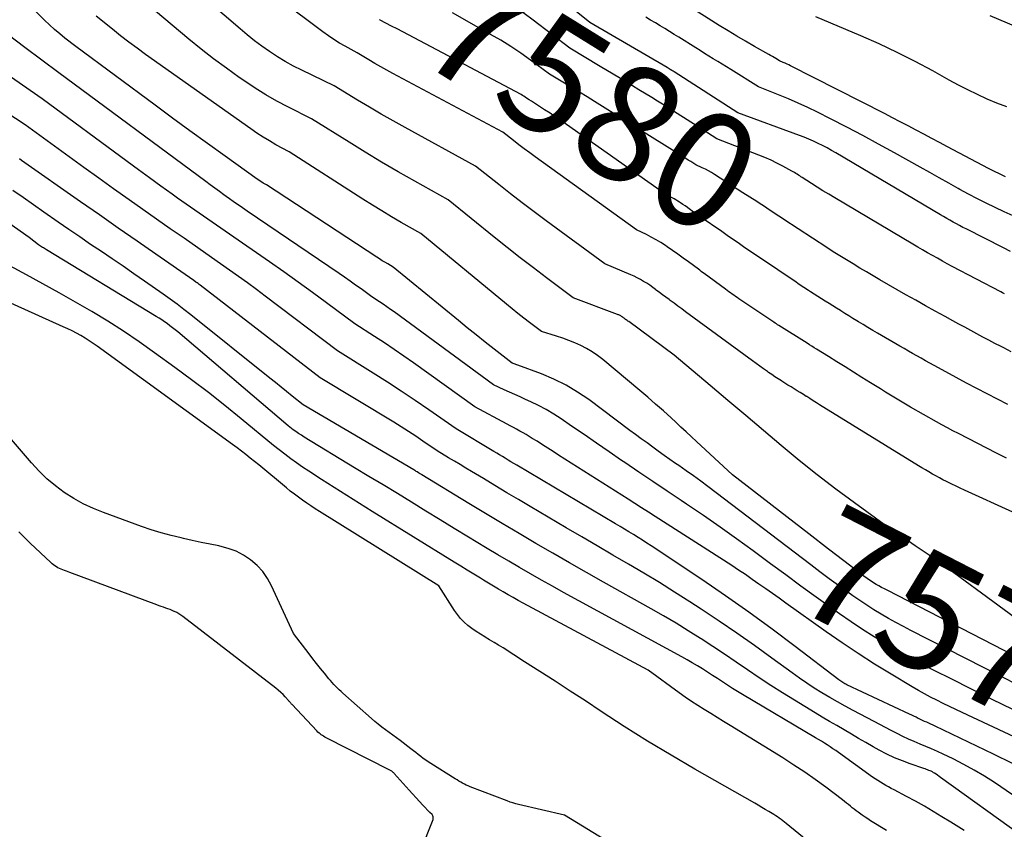
# Model space of a CAD drawing. Units: inches. Extents: x 2612386 to 2615015, y 1509937 to 1512464.
# Drawn here: x 2614017 to 2614138, y 1510253 to 1510353 of the extents above; entities that cross this region are included whole.
import ezdxf
from ezdxf.enums import TextEntityAlignment as Align

# ---------------------------------------------------------------- set-up
doc = ezdxf.new("R2010")
doc.units = ezdxf.units.IN
doc.header["$MEASUREMENT"] = 0
doc.layers.add('Tile_2643_34_NE_contour_2ft', color=223, linetype='Continuous')
doc.layers.add('Tile_2643_34_NE_contour_anno_2ft', color=185, linetype='Continuous')
doc.styles.add('Arial', font='arial.ttf')

msp = doc.modelspace()

# ---------------------------------------------------------------- linework, layer by layer
at = {"layer": 'Tile_2643_34_NE_contour_2ft'}
for p, q in [((2614106.14, 1510331.85, 7580), (2614104.74, 1510332.75, 7580)), ((2614116.73, 1510287.75, 7570), (2614114.27, 1510289.65, 7570))]:
    msp.add_line(p, q, dxfattribs=at)
for points in [[(2614033.41, 1510342.66, 7568), (2614023.59, 1510349.92, 7568), (2614022.26, 1510350.96, 7568), (2614021.61, 1510351.49, 7568), (2614020.97, 1510352.03, 7568), (2614020.35, 1510352.6, 7568), (2614019.74, 1510353.18, 7568), (2614005, 1510367.94, 7568)], [(2614139.51, 1510292.31, 7574), (2614133.56, 1510295.04, 7574), (2614133.03, 1510295.29, 7574), (2614132.51, 1510295.53, 7574), (2614131.99, 1510295.79, 7574), (2614131.47, 1510296.04, 7574), (2614131.32, 1510296.11, 7574), (2614130.88, 1510296.34, 7574), (2614130.44, 1510296.57, 7574), (2614130, 1510296.81, 7574), (2614129.57, 1510297.05, 7574), (2614129.13, 1510297.3, 7574), (2614128.71, 1510297.56, 7574), (2614128.28, 1510297.81, 7574), (2614127.85, 1510298.08, 7574), (2614115.63, 1510305.62, 7574), (2614115.23, 1510305.87, 7574), (2614114.83, 1510306.12, 7574), (2614114.43, 1510306.37, 7574), (2614114.03, 1510306.62, 7574), (2614113.98, 1510306.65, 7574), (2614113.61, 1510306.88, 7574), (2614113.23, 1510307.12, 7574), (2614112.85, 1510307.35, 7574), (2614112.47, 1510307.59, 7574), (2614112.09, 1510307.82, 7574), (2614111.71, 1510308.06, 7574), (2614111.33, 1510308.3, 7574), (2614110.95, 1510308.53, 7574), (2614110.9, 1510308.57, 7574), (2614110.5, 1510308.82, 7574), (2614110.1, 1510309.09, 7574), (2614109.71, 1510309.35, 7574), (2614109.32, 1510309.62, 7574), (2614109.16, 1510309.73, 7574), (2614108.69, 1510310.05, 7574), (2614108.23, 1510310.38, 7574), (2614107.77, 1510310.71, 7574), (2614107.31, 1510311.05, 7574), (2614099.05, 1510317.12, 7574), (2614098.57, 1510317.47, 7574), (2614098.1, 1510317.82, 7574), (2614097.62, 1510318.17, 7574), (2614097.15, 1510318.52, 7574), (2614097, 1510318.63, 7574), (2614096.6, 1510318.92, 7574), (2614096.2, 1510319.22, 7574), (2614095.81, 1510319.51, 7574), (2614095.41, 1510319.81, 7574), (2614095.33, 1510319.87, 7574), (2614094.97, 1510320.14, 7574), (2614094.6, 1510320.39, 7574), (2614094.23, 1510320.64, 7574), (2614093.85, 1510320.88, 7574), (2614093.46, 1510321.11, 7574), (2614093.07, 1510321.32, 7574), (2614092.67, 1510321.51, 7574), (2614092.26, 1510321.7, 7574), (2614089.04, 1510323.05, 7574), (2614081.79, 1510328.38, 7574), (2614080.31, 1510329.48, 7574), (2614078.84, 1510330.59, 7574), (2614077.39, 1510331.71, 7574), (2614075.94, 1510332.85, 7574), (2614073.06, 1510335.15, 7574), (2614064.35, 1510339.9, 7574), (2614062.86, 1510340.73, 7574), (2614061.39, 1510341.57, 7574), (2614059.93, 1510342.43, 7574), (2614058.47, 1510343.3, 7574), (2614055.58, 1510345.08, 7574), (2614051.56, 1510347, 7574), (2614050.53, 1510347.52, 7574), (2614049.52, 1510348.07, 7574), (2614048.54, 1510348.67, 7574), (2614047.57, 1510349.3, 7574), (2614046.63, 1510349.96, 7574), (2614045.71, 1510350.65, 7574), (2614044.81, 1510351.37, 7574), (2614043.92, 1510352.1, 7574), (2614032.05, 1510362.32, 7574)], [(2614139.24, 1510324.56, 7584), (2614138.36, 1510325.01, 7584), (2614133.74, 1510327.36, 7584), (2614133.33, 1510327.56, 7584), (2614132.93, 1510327.78, 7584), (2614132.54, 1510327.99, 7584), (2614132.14, 1510328.21, 7584), (2614131.75, 1510328.44, 7584), (2614131.35, 1510328.66, 7584), (2614130.96, 1510328.89, 7584), (2614130.57, 1510329.12, 7584), (2614117.63, 1510336.77, 7584), (2614117.09, 1510337.08, 7584), (2614116.54, 1510337.38, 7584), (2614115.99, 1510337.67, 7584), (2614115.44, 1510337.95, 7584), (2614114.88, 1510338.21, 7584), (2614114.31, 1510338.46, 7584), (2614113.73, 1510338.7, 7584), (2614113.15, 1510338.92, 7584), (2614105.5, 1510341.73, 7584), (2614097.61, 1510346.82, 7584), (2614097.59, 1510346.83, 7584), (2614097.57, 1510346.85, 7584), (2614097.55, 1510346.86, 7584), (2614097.53, 1510346.87, 7584), (2614097.44, 1510346.92, 7584), (2614097.42, 1510346.94, 7584), (2614097.4, 1510346.95, 7584), (2614097.38, 1510346.96, 7584), (2614097.36, 1510346.98, 7584), (2614097.15, 1510347.11, 7584), (2614097.1, 1510347.14, 7584), (2614097.06, 1510347.16, 7584), (2614097.01, 1510347.19, 7584), (2614096.97, 1510347.22, 7584), (2614096.92, 1510347.25, 7584), (2614096.88, 1510347.27, 7584), (2614096.83, 1510347.3, 7584), (2614096.78, 1510347.33, 7584), (2614087.21, 1510352.91, 7584), (2614076.39, 1510361.63, 7584)], [(2614138.75, 1510299, 7576), (2614138.34, 1510299.21, 7576), (2614137.93, 1510299.42, 7576), (2614137.52, 1510299.63, 7576), (2614132.8, 1510302.05, 7576), (2614132.11, 1510302.41, 7576), (2614131.43, 1510302.77, 7576), (2614130.76, 1510303.14, 7576), (2614130.08, 1510303.52, 7576), (2614126.88, 1510305.33, 7576), (2614126.25, 1510305.69, 7576), (2614125.62, 1510306.06, 7576), (2614125, 1510306.43, 7576), (2614124.38, 1510306.81, 7576), (2614123.76, 1510307.19, 7576), (2614123.14, 1510307.57, 7576), (2614122.52, 1510307.95, 7576), (2614121.91, 1510308.34, 7576), (2614120.85, 1510309, 7576), (2614119.81, 1510309.64, 7576), (2614118.78, 1510310.29, 7576), (2614117.75, 1510310.93, 7576), (2614116.72, 1510311.57, 7576), (2614115.25, 1510312.48, 7576), (2614114.95, 1510312.66, 7576), (2614114.66, 1510312.85, 7576), (2614114.36, 1510313.03, 7576), (2614114.07, 1510313.22, 7576), (2614110.59, 1510315.41, 7576), (2614110.43, 1510315.52, 7576), (2614110.27, 1510315.62, 7576), (2614110.11, 1510315.72, 7576), (2614109.95, 1510315.83, 7576), (2614105.64, 1510318.72, 7576), (2614105.42, 1510318.87, 7576), (2614105.21, 1510319.01, 7576), (2614105.01, 1510319.16, 7576), (2614104.8, 1510319.3, 7576), (2614104.59, 1510319.45, 7576), (2614104.39, 1510319.6, 7576), (2614104.18, 1510319.75, 7576), (2614103.97, 1510319.9, 7576), (2614101.33, 1510321.86, 7576), (2614101.15, 1510321.99, 7576), (2614100.98, 1510322.12, 7576), (2614100.81, 1510322.25, 7576), (2614100.64, 1510322.38, 7576), (2614099.41, 1510323.29, 7576), (2614098.76, 1510323.77, 7576), (2614098.1, 1510324.25, 7576), (2614097.44, 1510324.71, 7576), (2614096.77, 1510325.17, 7576), (2614096.56, 1510325.32, 7576), (2614095.98, 1510325.69, 7576), (2614095.4, 1510326.03, 7576), (2614094.8, 1510326.36, 7576), (2614094.19, 1510326.66, 7576), (2614092.96, 1510327.24, 7576), (2614080.43, 1510336.28, 7576), (2614079.76, 1510336.78, 7576), (2614079.09, 1510337.27, 7576), (2614078.42, 1510337.78, 7576), (2614077.76, 1510338.29, 7576), (2614076.45, 1510339.32, 7576), (2614062.83, 1510346.6, 7576), (2614062.08, 1510347.01, 7576), (2614061.33, 1510347.42, 7576), (2614060.59, 1510347.85, 7576), (2614059.85, 1510348.29, 7576), (2614058.39, 1510349.17, 7576), (2614056.94, 1510349.96, 7576), (2614056.23, 1510350.36, 7576), (2614055.53, 1510350.79, 7576), (2614054.85, 1510351.25, 7576), (2614054.18, 1510351.73, 7576), (2614043.68, 1510359.64, 7576)], [(2614146.09, 1510274.65, 7572), (2614130.84, 1510285.84, 7572), (2614130.01, 1510286.44, 7572), (2614129.17, 1510287.03, 7572), (2614128.32, 1510287.6, 7572), (2614127.46, 1510288.17, 7572), (2614126.61, 1510288.74, 7572), (2614125.76, 1510289.31, 7572), (2614124.91, 1510289.9, 7572), (2614124.08, 1510290.49, 7572), (2614119.93, 1510293.47, 7572), (2614117.61, 1510295.18, 7572), (2614115.33, 1510296.93, 7572), (2614113.09, 1510298.73, 7572), (2614110.87, 1510300.57, 7572), (2614108.68, 1510302.44, 7572), (2614106.48, 1510304.3, 7572), (2614104.28, 1510306.15, 7572), (2614102.08, 1510308, 7572), (2614097.61, 1510311.74, 7572), (2614092, 1510315.9, 7572), (2614091.9, 1510315.97, 7572), (2614091.81, 1510316.04, 7572), (2614091.71, 1510316.11, 7572), (2614091.62, 1510316.18, 7572), (2614091.59, 1510316.2, 7572), (2614091.51, 1510316.26, 7572), (2614091.43, 1510316.32, 7572), (2614091.35, 1510316.38, 7572), (2614091.27, 1510316.44, 7572), (2614091.25, 1510316.45, 7572), (2614091.18, 1510316.5, 7572), (2614091.1, 1510316.55, 7572), (2614091.03, 1510316.6, 7572), (2614090.95, 1510316.64, 7572), (2614090.87, 1510316.68, 7572), (2614090.79, 1510316.72, 7572), (2614090.71, 1510316.76, 7572), (2614090.63, 1510316.79, 7572), (2614085.12, 1510318.86, 7572), (2614081.84, 1510321.31, 7572), (2614080.21, 1510322.55, 7572), (2614078.58, 1510323.8, 7572), (2614076.97, 1510325.07, 7572), (2614075.38, 1510326.35, 7572), (2614069.66, 1510330.98, 7572), (2614065.54, 1510333.28, 7572), (2614063.48, 1510334.45, 7572), (2614061.44, 1510335.63, 7572), (2614059.42, 1510336.85, 7572), (2614057.41, 1510338.09, 7572), (2614052.78, 1510340.99, 7572), (2614049.85, 1510342.46, 7572), (2614048.48, 1510343.19, 7572), (2614047.12, 1510343.96, 7572), (2614045.8, 1510344.78, 7572), (2614044.5, 1510345.64, 7572), (2614043.83, 1510346.1, 7572), (2614042.23, 1510347.24, 7572), (2614040.65, 1510348.41, 7572), (2614039.1, 1510349.62, 7572), (2614037.58, 1510350.86, 7572), (2614029.08, 1510358, 7572)], [(2614138.62, 1510333.82, 7588), (2614138.2, 1510334.01, 7588), (2614137.78, 1510334.21, 7588), (2614137.36, 1510334.41, 7588), (2614136.94, 1510334.62, 7588), (2614136.53, 1510334.83, 7588), (2614131.43, 1510337.54, 7588), (2614130.46, 1510338.05, 7588), (2614129.49, 1510338.57, 7588), (2614128.52, 1510339.08, 7588), (2614127.55, 1510339.6, 7588), (2614126.58, 1510340.11, 7588), (2614125.61, 1510340.62, 7588), (2614124.64, 1510341.12, 7588), (2614123.66, 1510341.63, 7588), (2614112.04, 1510347.55, 7588), (2614111.81, 1510347.66, 7588), (2614111.59, 1510347.77, 7588), (2614111.36, 1510347.87, 7588), (2614111.13, 1510347.97, 7588), (2614110.67, 1510348.17, 7588), (2614110.22, 1510348.43, 7588), (2614110, 1510348.56, 7588), (2614109.78, 1510348.69, 7588), (2614109.55, 1510348.81, 7588), (2614109.33, 1510348.94, 7588), (2614107.57, 1510349.94, 7588), (2614106.47, 1510350.58, 7588), (2614105.37, 1510351.22, 7588), (2614104.29, 1510351.88, 7588), (2614103.21, 1510352.55, 7588), (2614099.24, 1510355.04, 7588)], [(2614114.27, 1510289.65, 7570), (2614104.85, 1510296.93, 7570), (2614100.41, 1510301.06, 7570), (2614099.76, 1510301.66, 7570), (2614099.12, 1510302.26, 7570), (2614098.47, 1510302.86, 7570), (2614097.82, 1510303.46, 7570), (2614097.24, 1510304, 7570), (2614096.3, 1510304.86, 7570), (2614095.34, 1510305.71, 7570), (2614094.38, 1510306.54, 7570), (2614093.4, 1510307.37, 7570), (2614088.8, 1510311.2, 7570), (2614088.16, 1510311.69, 7570), (2614087.5, 1510312.15, 7570), (2614086.8, 1510312.56, 7570), (2614086.08, 1510312.93, 7570), (2614085.35, 1510313.26, 7570), (2614084.6, 1510313.57, 7570), (2614083.84, 1510313.85, 7570), (2614083.07, 1510314.1, 7570), (2614081.2, 1510314.67, 7570), (2614079.75, 1510315.78, 7570), (2614079.02, 1510316.34, 7570), (2614078.3, 1510316.9, 7570), (2614077.59, 1510317.47, 7570), (2614076.88, 1510318.05, 7570), (2614066.27, 1510326.81, 7570), (2614063.87, 1510328.18, 7570), (2614062.67, 1510328.88, 7570), (2614061.48, 1510329.59, 7570), (2614060.3, 1510330.31, 7570), (2614059.13, 1510331.05, 7570), (2614049.98, 1510336.91, 7570), (2614048.36, 1510337.79, 7570), (2614047.56, 1510338.25, 7570), (2614046.77, 1510338.72, 7570), (2614046, 1510339.22, 7570), (2614045.24, 1510339.74, 7570), (2614032.24, 1510348.96, 7570), (2614031.19, 1510349.71, 7570), (2614030.16, 1510350.48, 7570), (2614029.13, 1510351.27, 7570), (2614028.12, 1510352.06, 7570), (2614026.11, 1510353.68, 7570)], [(2614104.74, 1510332.75, 7580), (2614102.62, 1510334.12, 7580), (2614102.25, 1510334.34, 7580), (2614101.88, 1510334.55, 7580), (2614101.5, 1510334.75, 7580), (2614101.11, 1510334.94, 7580), (2614100.33, 1510335.29, 7580), (2614099.7, 1510335.69, 7580), (2614099.38, 1510335.89, 7580), (2614099.07, 1510336.09, 7580), (2614098.75, 1510336.29, 7580), (2614098.43, 1510336.49, 7580), (2614087.78, 1510343.14, 7580), (2614086.85, 1510343.71, 7580), (2614085.93, 1510344.28, 7580), (2614085, 1510344.84, 7580), (2614084.07, 1510345.4, 7580), (2614082.21, 1510346.52, 7580), (2614079.84, 1510348.26, 7580), (2614078.64, 1510349.11, 7580), (2614077.43, 1510349.92, 7580), (2614076.18, 1510350.7, 7580), (2614074.92, 1510351.44, 7580), (2614070.22, 1510354.11, 7580)], [(2614138.48, 1510319.35, 7582), (2614138.27, 1510319.46, 7582), (2614138.05, 1510319.58, 7582), (2614132.04, 1510322.74, 7582), (2614131.42, 1510323.07, 7582), (2614130.81, 1510323.4, 7582), (2614130.19, 1510323.73, 7582), (2614129.58, 1510324.07, 7582), (2614128.97, 1510324.42, 7582), (2614128.36, 1510324.77, 7582), (2614127.76, 1510325.12, 7582), (2614127.16, 1510325.47, 7582), (2614117.5, 1510331.21, 7582), (2614116.77, 1510331.65, 7582), (2614116.04, 1510332.09, 7582), (2614115.32, 1510332.55, 7582), (2614114.6, 1510333, 7582), (2614113.47, 1510333.71, 7582), (2614113.31, 1510333.82, 7582), (2614113.16, 1510333.92, 7582), (2614113, 1510334.02, 7582), (2614112.84, 1510334.13, 7582), (2614112.69, 1510334.23, 7582), (2614112.53, 1510334.33, 7582), (2614112.37, 1510334.42, 7582), (2614112.2, 1510334.51, 7582), (2614111.08, 1510335.12, 7582), (2614110.35, 1510335.5, 7582), (2614109.61, 1510335.86, 7582), (2614108.85, 1510336.19, 7582), (2614108.09, 1510336.5, 7582), (2614102.92, 1510338.51, 7582), (2614100.47, 1510340.08, 7582), (2614099.25, 1510340.86, 7582), (2614098.02, 1510341.64, 7582), (2614096.79, 1510342.41, 7582), (2614095.55, 1510343.18, 7582), (2614094.86, 1510343.61, 7582), (2614093.27, 1510344.59, 7582), (2614091.69, 1510345.56, 7582), (2614090.09, 1510346.52, 7582), (2614088.49, 1510347.47, 7582), (2614084.71, 1510349.72, 7582), (2614080.17, 1510353.21, 7582), (2614077.97, 1510354.85, 7582)], [(2614143.93, 1510350.66, 7592), (2614136.74, 1510353.71, 7592)], [(2614138.92, 1510305.63, 7578), (2614136.34, 1510306.96, 7578), (2614135.06, 1510307.62, 7578), (2614133.78, 1510308.3, 7578), (2614132.51, 1510308.98, 7578), (2614131.24, 1510309.67, 7578), (2614129.78, 1510310.48, 7578), (2614129.25, 1510310.78, 7578), (2614128.72, 1510311.07, 7578), (2614128.19, 1510311.37, 7578), (2614127.66, 1510311.66, 7578), (2614127.13, 1510311.96, 7578), (2614126.6, 1510312.26, 7578), (2614126.08, 1510312.56, 7578), (2614125.55, 1510312.87, 7578), (2614122.79, 1510314.48, 7578), (2614122.19, 1510314.82, 7578), (2614121.6, 1510315.17, 7578), (2614121.01, 1510315.53, 7578), (2614120.42, 1510315.89, 7578), (2614120.24, 1510316, 7578), (2614119.74, 1510316.3, 7578), (2614119.24, 1510316.61, 7578), (2614118.75, 1510316.91, 7578), (2614118.25, 1510317.22, 7578), (2614118.19, 1510317.26, 7578), (2614117.72, 1510317.55, 7578), (2614117.26, 1510317.84, 7578), (2614116.79, 1510318.13, 7578), (2614116.33, 1510318.42, 7578), (2614115.87, 1510318.71, 7578), (2614115.41, 1510319, 7578), (2614114.95, 1510319.3, 7578), (2614114.49, 1510319.6, 7578), (2614114.26, 1510319.75, 7578), (2614113.68, 1510320.13, 7578), (2614113.11, 1510320.51, 7578), (2614112.54, 1510320.89, 7578), (2614111.97, 1510321.28, 7578), (2614108.91, 1510323.33, 7578), (2614108.23, 1510323.79, 7578), (2614107.55, 1510324.25, 7578), (2614106.87, 1510324.71, 7578), (2614106.2, 1510325.17, 7578), (2614105.53, 1510325.64, 7578), (2614104.86, 1510326.1, 7578), (2614104.18, 1510326.57, 7578), (2614103.51, 1510327.03, 7578), (2614100.85, 1510328.88, 7578), (2614100.53, 1510329.1, 7578), (2614100.22, 1510329.32, 7578), (2614099.91, 1510329.54, 7578), (2614099.6, 1510329.76, 7578), (2614099.53, 1510329.81, 7578), (2614099.26, 1510330.01, 7578), (2614098.98, 1510330.21, 7578), (2614098.7, 1510330.4, 7578), (2614098.42, 1510330.59, 7578), (2614098.3, 1510330.67, 7578), (2614098.07, 1510330.82, 7578), (2614097.84, 1510330.96, 7578), (2614097.61, 1510331.09, 7578), (2614097.37, 1510331.21, 7578), (2614096.88, 1510331.44, 7578), (2614084.3, 1510340.29, 7578), (2614083.63, 1510340.75, 7578), (2614082.96, 1510341.21, 7578), (2614082.28, 1510341.67, 7578), (2614081.6, 1510342.12, 7578), (2614080.49, 1510342.84, 7578), (2614080.36, 1510342.92, 7578), (2614080.23, 1510343.01, 7578), (2614080.1, 1510343.09, 7578), (2614079.97, 1510343.17, 7578), (2614079.7, 1510343.33, 7578), (2614079.37, 1510343.56, 7578), (2614079.2, 1510343.67, 7578), (2614079.03, 1510343.78, 7578), (2614078.86, 1510343.88, 7578), (2614078.68, 1510343.98, 7578), (2614065.45, 1510351, 7578), (2614064.76, 1510351.37, 7578), (2614064.06, 1510351.74, 7578), (2614063.36, 1510352.11, 7578), (2614062.67, 1510352.47, 7578), (2614061.27, 1510353.21, 7578), (2614061.19, 1510353.26, 7578)], [(2614139.59, 1510328.99, 7586), (2614138.47, 1510329.5, 7586), (2614137.36, 1510330.02, 7586), (2614136.25, 1510330.55, 7586), (2614135.15, 1510331.11, 7586), (2614134.06, 1510331.68, 7586), (2614132.98, 1510332.26, 7586), (2614132.77, 1510332.37, 7586), (2614131.59, 1510333.02, 7586), (2614130.41, 1510333.67, 7586), (2614129.24, 1510334.33, 7586), (2614128.06, 1510334.99, 7586), (2614124.87, 1510336.79, 7586), (2614122.92, 1510337.87, 7586), (2614120.96, 1510338.93, 7586), (2614118.98, 1510339.97, 7586), (2614116.99, 1510340.98, 7586), (2614115.37, 1510341.8, 7586), (2614114.18, 1510342.37, 7586), (2614112.98, 1510342.93, 7586), (2614111.76, 1510343.46, 7586), (2614110.54, 1510343.97, 7586), (2614108.08, 1510344.95, 7586), (2614104.65, 1510347.08, 7586), (2614104.11, 1510347.41, 7586), (2614103.56, 1510347.75, 7586), (2614103.02, 1510348.08, 7586), (2614102.47, 1510348.41, 7586), (2614101.93, 1510348.74, 7586), (2614101.38, 1510349.08, 7586), (2614100.84, 1510349.42, 7586), (2614100.3, 1510349.75, 7586), (2614098.21, 1510351.07, 7586), (2614097.63, 1510351.43, 7586), (2614097.05, 1510351.79, 7586), (2614096.46, 1510352.15, 7586), (2614095.88, 1510352.5, 7586), (2614095.3, 1510352.86, 7586), (2614094.71, 1510353.21, 7586), (2614094.12, 1510353.55, 7586)], [(2614138.78, 1510342.47, 7590), (2614137.56, 1510342.93, 7590), (2614136.35, 1510343.44, 7590), (2614135.16, 1510343.99, 7590), (2614133.97, 1510344.56, 7590), (2614132.81, 1510345.16, 7590), (2614131.65, 1510345.78, 7590), (2614129.62, 1510346.91, 7590), (2614127.44, 1510348.08, 7590), (2614125.23, 1510349.2, 7590), (2614122.99, 1510350.25, 7590), (2614120.72, 1510351.24, 7590), (2614115.14, 1510353.6, 7590)], [(2614146.23, 1510261.48, 7564), (2614133.26, 1510267.55, 7564), (2614132.48, 1510267.92, 7564), (2614131.69, 1510268.29, 7564), (2614130.91, 1510268.67, 7564), (2614130.13, 1510269.06, 7564), (2614129.36, 1510269.45, 7564), (2614128.59, 1510269.86, 7564), (2614127.84, 1510270.28, 7564), (2614127.09, 1510270.72, 7564), (2614124.47, 1510272.29, 7564), (2614122.43, 1510273.54, 7564), (2614120.41, 1510274.83, 7564), (2614118.42, 1510276.16, 7564), (2614116.45, 1510277.52, 7564), (2614111.44, 1510281.08, 7564), (2614110.61, 1510281.67, 7564), (2614109.78, 1510282.26, 7564), (2614108.95, 1510282.85, 7564), (2614108.12, 1510283.44, 7564), (2614107.29, 1510284.02, 7564), (2614106.45, 1510284.6, 7564), (2614105.6, 1510285.16, 7564), (2614104.75, 1510285.72, 7564), (2614095.27, 1510291.8, 7564), (2614094.44, 1510292.33, 7564), (2614093.6, 1510292.86, 7564), (2614092.77, 1510293.39, 7564), (2614091.94, 1510293.92, 7564), (2614083.33, 1510299.4, 7564), (2614082.66, 1510299.82, 7564), (2614081.99, 1510300.25, 7564), (2614081.33, 1510300.67, 7564), (2614080.66, 1510301.1, 7564), (2614080.08, 1510301.46, 7564), (2614079.7, 1510301.7, 7564), (2614079.32, 1510301.93, 7564), (2614078.93, 1510302.15, 7564), (2614078.53, 1510302.37, 7564), (2614078.14, 1510302.58, 7564), (2614077.74, 1510302.79, 7564), (2614077.34, 1510303, 7564), (2614076.95, 1510303.22, 7564), (2614072.96, 1510305.35, 7564), (2614065.37, 1510310.8, 7564), (2614064.18, 1510311.64, 7564), (2614062.99, 1510312.46, 7564), (2614061.78, 1510313.27, 7564), (2614060.56, 1510314.06, 7564), (2614058.11, 1510315.62, 7564), (2614054.62, 1510318.22, 7564), (2614052.87, 1510319.51, 7564), (2614051.1, 1510320.78, 7564), (2614049.33, 1510322.04, 7564), (2614047.55, 1510323.29, 7564), (2614042.6, 1510326.71, 7564), (2614040.46, 1510328.19, 7564), (2614039.39, 1510328.93, 7564), (2614038.32, 1510329.68, 7564), (2614037.26, 1510330.43, 7564), (2614036.2, 1510331.18, 7564), (2614035.52, 1510331.67, 7564), (2614034.13, 1510332.67, 7564), (2614032.73, 1510333.67, 7564), (2614031.35, 1510334.68, 7564), (2614029.96, 1510335.7, 7564), (2614019.42, 1510343.47, 7564), (2614006.52, 1510352.39, 7564)], [(2614139.52, 1510267.93, 7566), (2614136.96, 1510269.17, 7566), (2614134.42, 1510270.43, 7566), (2614131.88, 1510271.7, 7566), (2614129.88, 1510272.71, 7566), (2614128.35, 1510273.49, 7566), (2614126.83, 1510274.3, 7566), (2614125.34, 1510275.14, 7566), (2614123.85, 1510276.01, 7566), (2614122.39, 1510276.9, 7566), (2614120.94, 1510277.82, 7566), (2614119.51, 1510278.78, 7566), (2614118.1, 1510279.76, 7566), (2614117.1, 1510280.47, 7566), (2614115.2, 1510281.83, 7566), (2614113.31, 1510283.19, 7566), (2614111.43, 1510284.57, 7566), (2614109.55, 1510285.95, 7566), (2614107.39, 1510287.55, 7566), (2614105.36, 1510289.03, 7566), (2614103.31, 1510290.49, 7566), (2614101.25, 1510291.91, 7566), (2614099.17, 1510293.32, 7566), (2614098.5, 1510293.77, 7566), (2614096.75, 1510294.94, 7566), (2614095, 1510296.11, 7566), (2614093.25, 1510297.29, 7566), (2614091.51, 1510298.48, 7566), (2614091.12, 1510298.74, 7566), (2614089.58, 1510299.8, 7566), (2614088.03, 1510300.85, 7566), (2614086.48, 1510301.92, 7566), (2614084.94, 1510302.98, 7566), (2614083.63, 1510303.88, 7566), (2614082.73, 1510304.47, 7566), (2614081.8, 1510305.02, 7566), (2614080.85, 1510305.52, 7566), (2614079.88, 1510305.99, 7566), (2614079.22, 1510306.28, 7566), (2614078.56, 1510306.58, 7566), (2614077.9, 1510306.87, 7566), (2614077.25, 1510307.17, 7566), (2614076.59, 1510307.47, 7566), (2614075.28, 1510308.07, 7566), (2614062.99, 1510317.1, 7566), (2614062.54, 1510317.42, 7566), (2614062.09, 1510317.74, 7566), (2614061.63, 1510318.05, 7566), (2614061.17, 1510318.36, 7566), (2614060.24, 1510318.97, 7566), (2614058.9, 1510319.95, 7566), (2614058.22, 1510320.43, 7566), (2614057.55, 1510320.91, 7566), (2614056.86, 1510321.38, 7566), (2614056.18, 1510321.85, 7566), (2614044.79, 1510329.57, 7566), (2614043.92, 1510330.17, 7566), (2614043.49, 1510330.47, 7566), (2614043.06, 1510330.78, 7566), (2614042.62, 1510331.08, 7566), (2614042.19, 1510331.39, 7566), (2614041.92, 1510331.58, 7566), (2614041.36, 1510331.99, 7566), (2614040.8, 1510332.4, 7566), (2614040.24, 1510332.81, 7566), (2614039.68, 1510333.22, 7566), (2614021.5, 1510346.69, 7566), (2614017.31, 1510349.8, 7566), (2614015.24, 1510351.38, 7566)], [(2614139.49, 1510261.23, 7562), (2614137.12, 1510262.4, 7562), (2614129.92, 1510265.86, 7562), (2614129.66, 1510265.98, 7562), (2614129.4, 1510266.1, 7562), (2614129.14, 1510266.22, 7562), (2614128.88, 1510266.34, 7562), (2614128.62, 1510266.45, 7562), (2614128.36, 1510266.57, 7562), (2614128.1, 1510266.69, 7562), (2614127.84, 1510266.81, 7562), (2614127.82, 1510266.82, 7562), (2614127.56, 1510266.95, 7562), (2614127.29, 1510267.08, 7562), (2614127.02, 1510267.2, 7562), (2614126.75, 1510267.33, 7562), (2614119.01, 1510270.98, 7562), (2614118.87, 1510271.05, 7562), (2614118.74, 1510271.11, 7562), (2614118.61, 1510271.19, 7562), (2614118.48, 1510271.26, 7562), (2614118.36, 1510271.34, 7562), (2614118.23, 1510271.42, 7562), (2614118.11, 1510271.51, 7562), (2614117.99, 1510271.6, 7562), (2614112.59, 1510275.73, 7562), (2614109.75, 1510277.85, 7562), (2614106.88, 1510279.94, 7562), (2614103.98, 1510281.98, 7562), (2614101.04, 1510283.98, 7562), (2614094.8, 1510288.15, 7562), (2614094.25, 1510288.51, 7562), (2614093.71, 1510288.86, 7562), (2614093.16, 1510289.21, 7562), (2614092.6, 1510289.55, 7562), (2614092.04, 1510289.89, 7562), (2614091.49, 1510290.22, 7562), (2614090.93, 1510290.56, 7562), (2614090.37, 1510290.89, 7562), (2614078.16, 1510298.14, 7562), (2614077.8, 1510298.36, 7562), (2614077.44, 1510298.57, 7562), (2614077.09, 1510298.78, 7562), (2614076.73, 1510298.99, 7562), (2614076.38, 1510299.21, 7562), (2614076.02, 1510299.42, 7562), (2614075.67, 1510299.63, 7562), (2614075.31, 1510299.84, 7562), (2614070.64, 1510302.63, 7562), (2614067.27, 1510304.99, 7562), (2614065.58, 1510306.16, 7562), (2614063.87, 1510307.31, 7562), (2614062.15, 1510308.43, 7562), (2614060.41, 1510309.53, 7562), (2614055.98, 1510312.28, 7562), (2614047.04, 1510319.06, 7562), (2614045.94, 1510319.88, 7562), (2614044.85, 1510320.69, 7562), (2614043.74, 1510321.49, 7562), (2614042.63, 1510322.28, 7562), (2614040.4, 1510323.85, 7562), (2614036.99, 1510326.21, 7562), (2614035.29, 1510327.39, 7562), (2614033.59, 1510328.58, 7562), (2614031.89, 1510329.77, 7562), (2614030.2, 1510330.96, 7562), (2614028.26, 1510332.34, 7562), (2614026.43, 1510333.64, 7562), (2614024.6, 1510334.95, 7562), (2614022.78, 1510336.27, 7562), (2614020.97, 1510337.59, 7562), (2614017.34, 1510340.25, 7562), (2614006.15, 1510347.55, 7562)], [(2614140.11, 1510270.98, 7568), (2614138.17, 1510271.96, 7568), (2614126.91, 1510277.69, 7568), (2614125.99, 1510278.17, 7568), (2614125.06, 1510278.67, 7568), (2614124.15, 1510279.18, 7568), (2614123.24, 1510279.71, 7568), (2614122.35, 1510280.25, 7568), (2614121.46, 1510280.81, 7568), (2614120.59, 1510281.4, 7568), (2614119.73, 1510281.99, 7568), (2614119.12, 1510282.43, 7568), (2614117.97, 1510283.26, 7568), (2614116.82, 1510284.1, 7568), (2614115.67, 1510284.95, 7568), (2614114.54, 1510285.81, 7568), (2614101.79, 1510295.49, 7568), (2614100.91, 1510296.16, 7568), (2614100.01, 1510296.81, 7568), (2614099.11, 1510297.46, 7568), (2614098.2, 1510298.09, 7568), (2614097.81, 1510298.36, 7568), (2614097.1, 1510298.85, 7568), (2614096.38, 1510299.35, 7568), (2614095.67, 1510299.86, 7568), (2614094.97, 1510300.37, 7568), (2614094.27, 1510300.89, 7568), (2614093.56, 1510301.41, 7568), (2614092.86, 1510301.93, 7568), (2614092.16, 1510302.45, 7568), (2614087.08, 1510306.25, 7568), (2614085.69, 1510307.19, 7568), (2614084.26, 1510308.05, 7568), (2614082.76, 1510308.79, 7568), (2614081.21, 1510309.44, 7568), (2614078.28, 1510310.52, 7568), (2614078.16, 1510310.57, 7568), (2614078.05, 1510310.61, 7568), (2614077.94, 1510310.65, 7568), (2614077.83, 1510310.69, 7568), (2614077.6, 1510310.78, 7568), (2614075.36, 1510312.51, 7568), (2614074.25, 1510313.37, 7568), (2614073.14, 1510314.25, 7568), (2614072.03, 1510315.13, 7568), (2614070.94, 1510316.02, 7568), (2614062.87, 1510322.64, 7568), (2614062.19, 1510323.04, 7568), (2614061.85, 1510323.24, 7568), (2614061.52, 1510323.44, 7568), (2614061.18, 1510323.65, 7568), (2614060.85, 1510323.87, 7568), (2614047.18, 1510332.82, 7568), (2614046.79, 1510333.03, 7568), (2614046.6, 1510333.15, 7568), (2614046.41, 1510333.26, 7568), (2614046.23, 1510333.38, 7568), (2614046.05, 1510333.51, 7568), (2614042.06, 1510336.36, 7568), (2614039.89, 1510337.93, 7568), (2614037.72, 1510339.49, 7568), (2614035.56, 1510341.07, 7568), (2614033.41, 1510342.66, 7568)], [(2614161.76, 1510242.12, 7560), (2614137.25, 1510258.87, 7560), (2614136.02, 1510259.67, 7560), (2614134.76, 1510260.43, 7560), (2614133.47, 1510261.13, 7560), (2614132.16, 1510261.8, 7560), (2614130.89, 1510262.4, 7560), (2614130.19, 1510262.73, 7560), (2614129.48, 1510263.05, 7560), (2614128.77, 1510263.35, 7560), (2614128.06, 1510263.65, 7560), (2614127.34, 1510263.95, 7560), (2614126.63, 1510264.26, 7560), (2614125.93, 1510264.59, 7560), (2614125.23, 1510264.94, 7560), (2614125.2, 1510264.95, 7560), (2614124.49, 1510265.32, 7560), (2614123.79, 1510265.68, 7560), (2614123.08, 1510266.05, 7560), (2614122.38, 1510266.42, 7560), (2614119.78, 1510267.79, 7560), (2614118.8, 1510268.32, 7560), (2614117.83, 1510268.86, 7560), (2614116.87, 1510269.41, 7560), (2614115.91, 1510269.98, 7560), (2614114.97, 1510270.57, 7560), (2614114.04, 1510271.17, 7560), (2614113.12, 1510271.8, 7560), (2614112.22, 1510272.44, 7560), (2614109.72, 1510274.27, 7560), (2614107.56, 1510275.82, 7560), (2614105.38, 1510277.35, 7560), (2614103.18, 1510278.84, 7560), (2614100.97, 1510280.32, 7560), (2614099.57, 1510281.23, 7560), (2614097.69, 1510282.43, 7560), (2614095.8, 1510283.62, 7560), (2614093.89, 1510284.77, 7560), (2614091.97, 1510285.91, 7560), (2614090.05, 1510287.03, 7560), (2614088.12, 1510288.16, 7560), (2614086.19, 1510289.28, 7560), (2614084.27, 1510290.41, 7560), (2614079.8, 1510293.03, 7560), (2614078.35, 1510293.88, 7560), (2614076.91, 1510294.74, 7560), (2614075.46, 1510295.61, 7560), (2614074.02, 1510296.48, 7560), (2614072.56, 1510297.37, 7560), (2614071.85, 1510297.79, 7560), (2614071.14, 1510298.22, 7560), (2614070.44, 1510298.64, 7560), (2614069.73, 1510299.07, 7560), (2614068.32, 1510299.92, 7560), (2614066.55, 1510301.13, 7560), (2614065.66, 1510301.73, 7560), (2614064.76, 1510302.31, 7560), (2614063.86, 1510302.89, 7560), (2614062.94, 1510303.45, 7560), (2614053.85, 1510308.93, 7560), (2614039, 1510320.4, 7560), (2614038.87, 1510320.5, 7560), (2614038.74, 1510320.6, 7560), (2614038.6, 1510320.7, 7560), (2614038.47, 1510320.8, 7560), (2614038.2, 1510320.99, 7560), (2614033.52, 1510324.23, 7560), (2614031.18, 1510325.85, 7560), (2614028.85, 1510327.47, 7560), (2614026.52, 1510329.1, 7560), (2614024.19, 1510330.73, 7560), (2614016.89, 1510335.85, 7560), (2614016.62, 1510336.04, 7560)], [(2614133.49, 1510252.93, 7556), (2614131.87, 1510253.96, 7556), (2614130.75, 1510254.66, 7556), (2614129.67, 1510255.31, 7556), (2614128.58, 1510255.95, 7556), (2614127.48, 1510256.57, 7556), (2614126.37, 1510257.17, 7556), (2614124.83, 1510257.98, 7556), (2614124.48, 1510258.16, 7556), (2614124.14, 1510258.35, 7556), (2614123.81, 1510258.53, 7556), (2614123.47, 1510258.73, 7556), (2614123.14, 1510258.92, 7556), (2614122.81, 1510259.13, 7556), (2614122.49, 1510259.34, 7556), (2614122.17, 1510259.56, 7556), (2614117.97, 1510262.58, 7556), (2614117.62, 1510262.83, 7556), (2614117.27, 1510263.07, 7556), (2614116.92, 1510263.3, 7556), (2614116.57, 1510263.53, 7556), (2614116.21, 1510263.76, 7556), (2614115.85, 1510263.99, 7556), (2614115.49, 1510264.21, 7556), (2614115.13, 1510264.42, 7556), (2614106.09, 1510269.77, 7556), (2614105.46, 1510270.15, 7556), (2614104.83, 1510270.53, 7556), (2614104.21, 1510270.93, 7556), (2614103.59, 1510271.33, 7556), (2614102.97, 1510271.74, 7556), (2614102.36, 1510272.14, 7556), (2614101.74, 1510272.54, 7556), (2614101.12, 1510272.93, 7556), (2614100.5, 1510273.32, 7556), (2614099.87, 1510273.69, 7556), (2614099.24, 1510274.06, 7556), (2614098.59, 1510274.42, 7556), (2614083.95, 1510282.41, 7556), (2614082.59, 1510283.16, 7556), (2614081.22, 1510283.92, 7556), (2614079.87, 1510284.69, 7556), (2614078.51, 1510285.47, 7556), (2614077.16, 1510286.25, 7556), (2614075.82, 1510287.04, 7556), (2614074.48, 1510287.85, 7556), (2614073.15, 1510288.66, 7556), (2614072.19, 1510289.24, 7556), (2614070.43, 1510290.32, 7556), (2614068.67, 1510291.4, 7556), (2614066.91, 1510292.47, 7556), (2614065.15, 1510293.55, 7556), (2614063.39, 1510294.62, 7556), (2614061.63, 1510295.69, 7556), (2614059.87, 1510296.76, 7556), (2614058.1, 1510297.83, 7556), (2614051.86, 1510301.62, 7556), (2614051.51, 1510301.84, 7556), (2614051.17, 1510302.06, 7556), (2614050.84, 1510302.29, 7556), (2614050.51, 1510302.53, 7556), (2614049.86, 1510303.01, 7556), (2614036.21, 1510314.63, 7556), (2614035.89, 1510314.9, 7556), (2614035.58, 1510315.15, 7556), (2614035.25, 1510315.4, 7556), (2614034.92, 1510315.65, 7556), (2614034.59, 1510315.88, 7556), (2614034.25, 1510316.11, 7556), (2614033.91, 1510316.33, 7556), (2614033.56, 1510316.55, 7556), (2614019.98, 1510324.77, 7556), (2614019.86, 1510324.85, 7556), (2614019.73, 1510324.93, 7556), (2614019.61, 1510325.01, 7556), (2614019.48, 1510325.08, 7556), (2614019.36, 1510325.16, 7556), (2614019.23, 1510325.25, 7556), (2614019.11, 1510325.33, 7556), (2614018.99, 1510325.42, 7556), (2614017.81, 1510326.31, 7556), (2614009.66, 1510332.03, 7556)], [(2614150.78, 1510245.01, 7558), (2614130.59, 1510259.52, 7558), (2614130.4, 1510259.65, 7558), (2614130.22, 1510259.78, 7558), (2614130.03, 1510259.91, 7558), (2614129.83, 1510260.03, 7558), (2614129.73, 1510260.1, 7558), (2614129.59, 1510260.19, 7558), (2614129.44, 1510260.27, 7558), (2614129.29, 1510260.33, 7558), (2614129.14, 1510260.39, 7558), (2614128.99, 1510260.45, 7558), (2614128.83, 1510260.5, 7558), (2614128.68, 1510260.56, 7558), (2614128.52, 1510260.61, 7558), (2614126.84, 1510261.18, 7558), (2614125.86, 1510261.55, 7558), (2614124.89, 1510261.95, 7558), (2614123.94, 1510262.4, 7558), (2614123.01, 1510262.89, 7558), (2614122.26, 1510263.32, 7558), (2614121.35, 1510263.83, 7558), (2614120.45, 1510264.35, 7558), (2614119.55, 1510264.87, 7558), (2614118.65, 1510265.39, 7558), (2614117.75, 1510265.92, 7558), (2614116.85, 1510266.45, 7558), (2614115.96, 1510266.98, 7558), (2614115.07, 1510267.52, 7558), (2614112.51, 1510269.06, 7558), (2614111.04, 1510269.96, 7558), (2614109.58, 1510270.88, 7558), (2614108.15, 1510271.83, 7558), (2614106.72, 1510272.81, 7558), (2614105.3, 1510273.78, 7558), (2614103.87, 1510274.75, 7558), (2614102.43, 1510275.7, 7558), (2614100.99, 1510276.64, 7558), (2614100.89, 1510276.7, 7558), (2614099.38, 1510277.65, 7558), (2614097.86, 1510278.59, 7558), (2614096.32, 1510279.49, 7558), (2614094.77, 1510280.38, 7558), (2614088.88, 1510283.68, 7558), (2614086.79, 1510284.87, 7558), (2614084.69, 1510286.06, 7558), (2614082.6, 1510287.26, 7558), (2614080.52, 1510288.46, 7558), (2614078.44, 1510289.68, 7558), (2614076.37, 1510290.91, 7558), (2614074.3, 1510292.15, 7558), (2614072.24, 1510293.39, 7558), (2614066.43, 1510296.94, 7558), (2614066.36, 1510296.98, 7558), (2614066.29, 1510297.03, 7558), (2614066.22, 1510297.07, 7558), (2614066.14, 1510297.11, 7558), (2614066, 1510297.2, 7558), (2614065.82, 1510297.32, 7558), (2614065.72, 1510297.38, 7558), (2614065.63, 1510297.44, 7558), (2614065.54, 1510297.5, 7558), (2614065.44, 1510297.56, 7558), (2614051.72, 1510305.59, 7558), (2614050.36, 1510306.69, 7558), (2614049.67, 1510307.25, 7558), (2614048.99, 1510307.8, 7558), (2614048.31, 1510308.35, 7558), (2614047.62, 1510308.9, 7558), (2614037.82, 1510316.74, 7558), (2614036.98, 1510317.4, 7558), (2614036.13, 1510318.05, 7558), (2614035.27, 1510318.68, 7558), (2614034.4, 1510319.3, 7558), (2614032.11, 1510320.91, 7558), (2614030.78, 1510321.83, 7558), (2614029.45, 1510322.75, 7558), (2614028.11, 1510323.66, 7558), (2614026.76, 1510324.56, 7558), (2614025.42, 1510325.46, 7558), (2614024.08, 1510326.37, 7558), (2614022.75, 1510327.29, 7558), (2614021.42, 1510328.21, 7558), (2614019.65, 1510329.46, 7558), (2614018.36, 1510330.36, 7558), (2614017.08, 1510331.25, 7558), (2614015.79, 1510332.13, 7558)], [(2614139.31, 1510312.18, 7580), (2614138.4, 1510312.65, 7580), (2614138.07, 1510312.81, 7580), (2614137.32, 1510313.2, 7580), (2614136.57, 1510313.59, 7580), (2614135.82, 1510313.99, 7580), (2614135.07, 1510314.39, 7580), (2614134.33, 1510314.79, 7580), (2614133.58, 1510315.2, 7580), (2614132.84, 1510315.6, 7580), (2614132.1, 1510316.01, 7580), (2614131.15, 1510316.53, 7580), (2614129.93, 1510317.2, 7580), (2614128.72, 1510317.87, 7580), (2614127.51, 1510318.55, 7580), (2614126.3, 1510319.23, 7580), (2614123.07, 1510321.07, 7580), (2614122.24, 1510321.55, 7580), (2614121.41, 1510322.04, 7580), (2614120.58, 1510322.53, 7580), (2614119.76, 1510323.03, 7580), (2614118.94, 1510323.53, 7580), (2614118.13, 1510324.04, 7580), (2614117.32, 1510324.55, 7580), (2614116.51, 1510325.07, 7580), (2614111.2, 1510328.54, 7580), (2614110.78, 1510328.81, 7580), (2614110.36, 1510329.09, 7580), (2614109.94, 1510329.37, 7580), (2614109.52, 1510329.65, 7580), (2614109.11, 1510329.93, 7580), (2614108.69, 1510330.21, 7580), (2614108.27, 1510330.48, 7580), (2614107.84, 1510330.76, 7580), (2614106.14, 1510331.85, 7580)], [(2614114.62, 1510251.26, 7552), (2614111.48, 1510253.82, 7552), (2614111.27, 1510253.99, 7552), (2614111.07, 1510254.15, 7552), (2614110.85, 1510254.31, 7552), (2614110.64, 1510254.47, 7552), (2614110.43, 1510254.62, 7552), (2614110.21, 1510254.77, 7552), (2614109.98, 1510254.91, 7552), (2614109.76, 1510255.05, 7552), (2614109.34, 1510255.3, 7552), (2614108.9, 1510255.56, 7552), (2614108.47, 1510255.81, 7552), (2614108.03, 1510256.07, 7552), (2614107.59, 1510256.32, 7552), (2614100.2, 1510260.55, 7552), (2614097.26, 1510262.27, 7552), (2614094.34, 1510264.02, 7552), (2614091.45, 1510265.83, 7552), (2614088.59, 1510267.68, 7552), (2614086.64, 1510268.97, 7552), (2614084.77, 1510270.2, 7552), (2614082.9, 1510271.42, 7552), (2614081.02, 1510272.63, 7552), (2614079.13, 1510273.83, 7552), (2614076.46, 1510275.54, 7552), (2614075.91, 1510275.88, 7552), (2614075.35, 1510276.22, 7552), (2614074.79, 1510276.55, 7552), (2614074.23, 1510276.88, 7552), (2614074.2, 1510276.89, 7552), (2614073.66, 1510277.22, 7552), (2614073.13, 1510277.56, 7552), (2614072.61, 1510277.92, 7552), (2614072.11, 1510278.31, 7552), (2614071.64, 1510278.72, 7552), (2614071.2, 1510279.17, 7552), (2614070.81, 1510279.65, 7552), (2614070.45, 1510280.16, 7552), (2614068.5, 1510283.2, 7552), (2614053.75, 1510292.42, 7552), (2614053.22, 1510292.76, 7552), (2614052.69, 1510293.1, 7552), (2614052.17, 1510293.45, 7552), (2614051.65, 1510293.81, 7552), (2614051.14, 1510294.18, 7552), (2614050.64, 1510294.55, 7552), (2614050.14, 1510294.94, 7552), (2614049.65, 1510295.34, 7552), (2614046.26, 1510298.17, 7552), (2614045.19, 1510299.03, 7552), (2614044.65, 1510299.45, 7552), (2614044.1, 1510299.87, 7552), (2614043.55, 1510300.29, 7552), (2614043, 1510300.69, 7552), (2614026.26, 1510312.85, 7552), (2614025.76, 1510313.2, 7552), (2614025.25, 1510313.53, 7552), (2614024.74, 1510313.86, 7552), (2614024.22, 1510314.17, 7552), (2614023.68, 1510314.46, 7552), (2614023.15, 1510314.75, 7552), (2614022.6, 1510315.02, 7552), (2614022.05, 1510315.27, 7552), (2614006.95, 1510322.08, 7552)], [(2614123.91, 1510252.93, 7554), (2614121.93, 1510254.15, 7554), (2614121.58, 1510254.38, 7554), (2614121.24, 1510254.6, 7554), (2614120.9, 1510254.84, 7554), (2614120.57, 1510255.08, 7554), (2614120.4, 1510255.2, 7554), (2614120.15, 1510255.39, 7554), (2614119.91, 1510255.58, 7554), (2614119.67, 1510255.77, 7554), (2614119.43, 1510255.96, 7554), (2614119.19, 1510256.16, 7554), (2614118.95, 1510256.35, 7554), (2614118.71, 1510256.54, 7554), (2614118.47, 1510256.73, 7554), (2614116.39, 1510258.29, 7554), (2614115.09, 1510259.24, 7554), (2614113.78, 1510260.17, 7554), (2614112.44, 1510261.05, 7554), (2614111.08, 1510261.92, 7554), (2614104.56, 1510265.93, 7554), (2614103.75, 1510266.42, 7554), (2614102.95, 1510266.92, 7554), (2614102.15, 1510267.41, 7554), (2614101.35, 1510267.9, 7554), (2614100.56, 1510268.41, 7554), (2614099.77, 1510268.92, 7554), (2614099, 1510269.46, 7554), (2614098.23, 1510270, 7554), (2614094.4, 1510272.8, 7554), (2614078.96, 1510281.09, 7554), (2614078.34, 1510281.42, 7554), (2614077.72, 1510281.76, 7554), (2614077.1, 1510282.11, 7554), (2614076.49, 1510282.46, 7554), (2614075.88, 1510282.81, 7554), (2614075.27, 1510283.17, 7554), (2614074.66, 1510283.53, 7554), (2614074.06, 1510283.9, 7554), (2614073.65, 1510284.15, 7554), (2614072.84, 1510284.65, 7554), (2614072.03, 1510285.15, 7554), (2614071.22, 1510285.65, 7554), (2614070.42, 1510286.15, 7554), (2614060.26, 1510292.43, 7554), (2614058.69, 1510293.41, 7554), (2614057.13, 1510294.39, 7554), (2614055.57, 1510295.38, 7554), (2614054.01, 1510296.38, 7554), (2614052.41, 1510297.41, 7554), (2614051.66, 1510297.91, 7554), (2614050.92, 1510298.42, 7554), (2614050.2, 1510298.94, 7554), (2614049.48, 1510299.49, 7554), (2614048.06, 1510300.59, 7554), (2614044.05, 1510303.88, 7554), (2614042.03, 1510305.51, 7554), (2614040, 1510307.12, 7554), (2614037.93, 1510308.68, 7554), (2614035.85, 1510310.23, 7554), (2614033.33, 1510312.06, 7554), (2614031.44, 1510313.4, 7554), (2614029.51, 1510314.7, 7554), (2614027.56, 1510315.94, 7554), (2614025.57, 1510317.14, 7554), (2614023.56, 1510318.31, 7554), (2614021.54, 1510319.46, 7554), (2614019.51, 1510320.59, 7554), (2614017.48, 1510321.7, 7554), (2614016.95, 1510321.98, 7554), (2614014.99, 1510323.06, 7554)], [(2614089.81, 1510251.35, 7550), (2614084.05, 1510254.86, 7550), (2614078.39, 1510256.17, 7550), (2614078.03, 1510256.26, 7550), (2614077.68, 1510256.36, 7550), (2614077.33, 1510256.47, 7550), (2614076.98, 1510256.6, 7550), (2614072.38, 1510258.37, 7550), (2614072.14, 1510258.46, 7550), (2614071.91, 1510258.57, 7550), (2614071.67, 1510258.68, 7550), (2614071.45, 1510258.81, 7550), (2614071.22, 1510258.93, 7550), (2614071, 1510259.06, 7550), (2614070.77, 1510259.2, 7550), (2614070.55, 1510259.33, 7550), (2614067.53, 1510261.22, 7550), (2614067.21, 1510261.43, 7550), (2614066.89, 1510261.65, 7550), (2614066.58, 1510261.87, 7550), (2614066.27, 1510262.1, 7550), (2614065.97, 1510262.34, 7550), (2614065.67, 1510262.58, 7550), (2614065.36, 1510262.81, 7550), (2614065.06, 1510263.04, 7550), (2614063.71, 1510264.08, 7550), (2614063.26, 1510264.42, 7550), (2614062.82, 1510264.75, 7550), (2614062.37, 1510265.08, 7550), (2614061.91, 1510265.41, 7550), (2614061.46, 1510265.75, 7550), (2614061.02, 1510266.09, 7550), (2614060.59, 1510266.44, 7550), (2614060.17, 1510266.81, 7550), (2614056.65, 1510269.92, 7550), (2614056.42, 1510270.13, 7550), (2614056.19, 1510270.34, 7550), (2614055.97, 1510270.56, 7550), (2614055.75, 1510270.79, 7550), (2614055.54, 1510271.02, 7550), (2614055.33, 1510271.25, 7550), (2614055.12, 1510271.49, 7550), (2614054.92, 1510271.73, 7550), (2614054.35, 1510272.41, 7550), (2614053.87, 1510273, 7550), (2614053.39, 1510273.59, 7550), (2614052.92, 1510274.19, 7550), (2614052.46, 1510274.79, 7550), (2614050.52, 1510277.32, 7550), (2614047.82, 1510283.21, 7550), (2614047.32, 1510284.13, 7550), (2614046.73, 1510284.99, 7550), (2614046.02, 1510285.74, 7550), (2614045.22, 1510286.43, 7550), (2614044.34, 1510287.01, 7550), (2614043.42, 1510287.49, 7550), (2614042.44, 1510287.85, 7550), (2614041.42, 1510288.12, 7550), (2614041.31, 1510288.15, 7550), (2614040.21, 1510288.37, 7550), (2614039.11, 1510288.59, 7550), (2614038.01, 1510288.83, 7550), (2614036.92, 1510289.07, 7550), (2614036.62, 1510289.14, 7550), (2614035.38, 1510289.44, 7550), (2614034.16, 1510289.78, 7550), (2614032.94, 1510290.16, 7550), (2614031.74, 1510290.57, 7550), (2614027.04, 1510292.27, 7550), (2614025.77, 1510292.79, 7550), (2614024.53, 1510293.37, 7550), (2614023.34, 1510294.04, 7550), (2614022.18, 1510294.77, 7550), (2614021.09, 1510295.59, 7550), (2614020.03, 1510296.46, 7550), (2614019.05, 1510297.41, 7550), (2614018.12, 1510298.42, 7550), (2614011.85, 1510305.7, 7550)], [(2614066.28, 1510250.47, 7548), (2614067.8, 1510254.31, 7548), (2614067.83, 1510254.48, 7548), (2614067.83, 1510254.64, 7548), (2614067.77, 1510254.78, 7548), (2614067.67, 1510254.92, 7548), (2614067.39, 1510255.18, 7548), (2614066.54, 1510256.09, 7548), (2614066.11, 1510256.55, 7548), (2614065.69, 1510257.01, 7548), (2614065.26, 1510257.48, 7548), (2614064.85, 1510257.94, 7548), (2614063, 1510260.01, 7548), (2614062.94, 1510260.07, 7548), (2614062.88, 1510260.13, 7548), (2614062.82, 1510260.18, 7548), (2614062.75, 1510260.24, 7548), (2614062.69, 1510260.29, 7548), (2614062.62, 1510260.34, 7548), (2614062.54, 1510260.38, 7548), (2614062.47, 1510260.42, 7548), (2614054.57, 1510264.43, 7548), (2614054.42, 1510264.51, 7548), (2614054.26, 1510264.6, 7548), (2614054.12, 1510264.69, 7548), (2614053.97, 1510264.79, 7548), (2614053.83, 1510264.9, 7548), (2614053.69, 1510265.01, 7548), (2614053.56, 1510265.13, 7548), (2614053.44, 1510265.26, 7548), (2614050.35, 1510268.52, 7548), (2614050.3, 1510268.57, 7548), (2614050.25, 1510268.63, 7548), (2614050.2, 1510268.69, 7548), (2614050.15, 1510268.75, 7548), (2614050.11, 1510268.8, 7548), (2614050.06, 1510268.86, 7548), (2614050.01, 1510268.92, 7548), (2614049.96, 1510268.98, 7548), (2614049.52, 1510269.47, 7548), (2614049.24, 1510269.76, 7548), (2614048.95, 1510270.04, 7548), (2614048.65, 1510270.31, 7548), (2614048.33, 1510270.57, 7548), (2614036.83, 1510279.41, 7548), (2614036.59, 1510279.59, 7548), (2614036.34, 1510279.75, 7548), (2614036.08, 1510279.9, 7548), (2614035.81, 1510280.03, 7548), (2614035.79, 1510280.04, 7548), (2614035.53, 1510280.16, 7548), (2614035.26, 1510280.27, 7548), (2614034.99, 1510280.37, 7548), (2614034.72, 1510280.47, 7548), (2614034.44, 1510280.57, 7548), (2614034.17, 1510280.66, 7548), (2614033.9, 1510280.76, 7548), (2614033.63, 1510280.86, 7548), (2614022.86, 1510284.86, 7548), (2614022.65, 1510284.94, 7548), (2614022.43, 1510285.02, 7548), (2614022.22, 1510285.1, 7548), (2614022, 1510285.18, 7548), (2614021.98, 1510285.18, 7548), (2614021.78, 1510285.27, 7548), (2614021.58, 1510285.35, 7548), (2614021.39, 1510285.45, 7548), (2614021.2, 1510285.56, 7548), (2614021.02, 1510285.68, 7548), (2614020.84, 1510285.8, 7548), (2614020.67, 1510285.94, 7548), (2614020.51, 1510286.09, 7548), (2614017.96, 1510288.51, 7548), (2614016.55, 1510289.88, 7548)], [(2614145.01, 1510271.85, 7570), (2614123.97, 1510282.66, 7570), (2614123.64, 1510282.84, 7570), (2614123.3, 1510283.02, 7570), (2614122.97, 1510283.21, 7570), (2614122.64, 1510283.4, 7570), (2614122.31, 1510283.6, 7570), (2614121.99, 1510283.8, 7570), (2614121.67, 1510284.01, 7570), (2614121.36, 1510284.23, 7570), (2614121.13, 1510284.39, 7570), (2614120.71, 1510284.7, 7570), (2614120.3, 1510285.01, 7570), (2614119.88, 1510285.32, 7570), (2614119.47, 1510285.63, 7570), (2614116.73, 1510287.75, 7570)]]:
    msp.add_polyline3d(points, dxfattribs=at)

# ---------------------------------------------------------------- texts
at = {"layer": 'Tile_2643_34_NE_contour_anno_2ft', "color": 18, "style": 'Arial'}
for s, rotation, p in [('7580', -31.8181, (2614087.43, 1510343.35)), ('7570', -27.2082, (2614134.23, 1510277.39))]:
    msp.add_text(s, height=14.4, rotation=rotation, dxfattribs=at).set_placement(p, align=Align.MIDDLE_CENTER)

doc.saveas('drawing.dxf')
